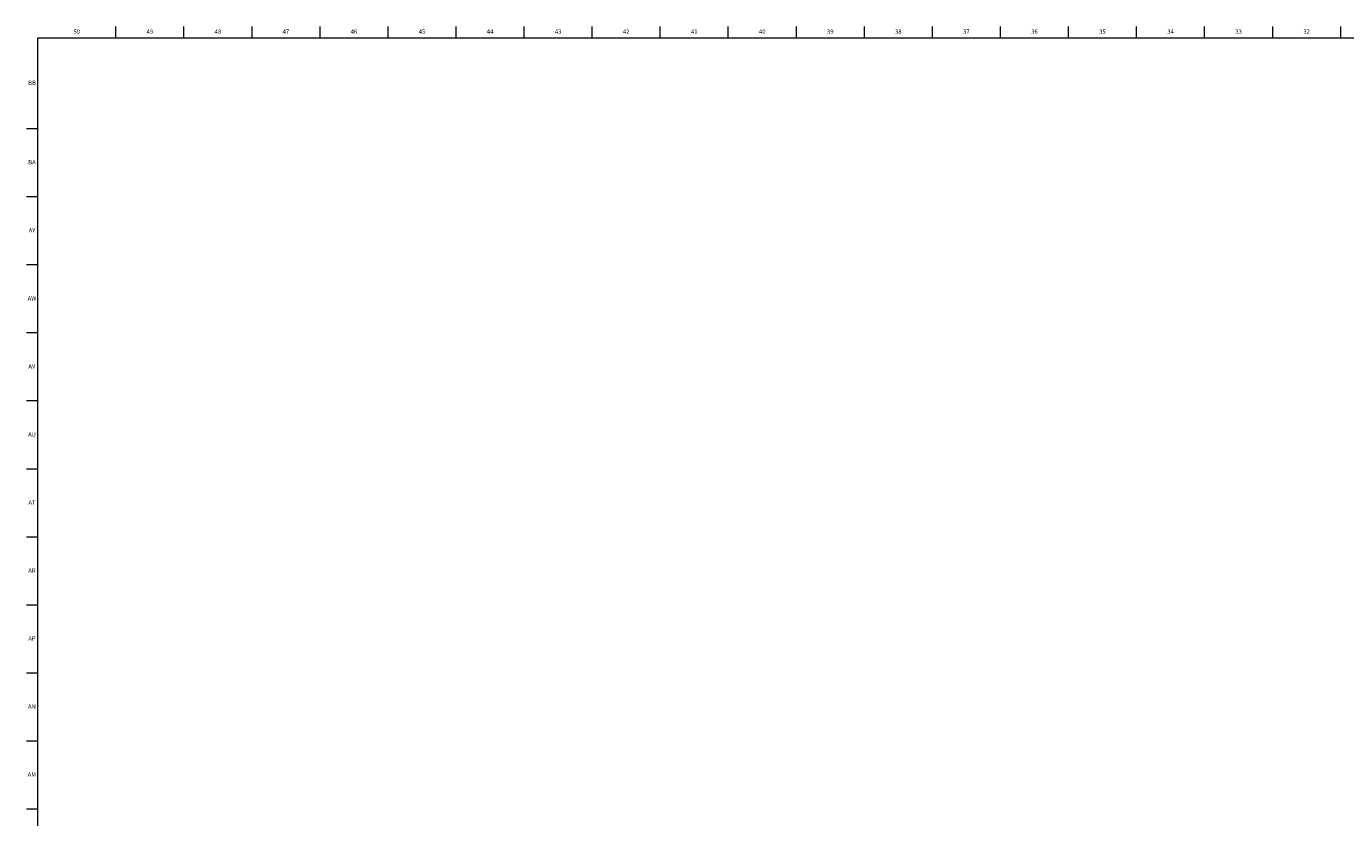
# Model space of a CAD drawing. Units: inches. Extents: x 0.2 to 99.8, y 0.2 to 84.8.
# Drawn here: x 0.2 to 38.3, y 61.9 to 84.8 of the extents above; entities that cross this region are included whole.
import ezdxf

# ---------------------------------------------------------------- set-up
doc = ezdxf.new("R2010")
doc.units = ezdxf.units.IN
doc.header["$MEASUREMENT"] = 0
doc.linetypes.add('SLD-Solid', pattern=[0])
doc.layers.add('TITLE', color=8, linetype='SLD-Solid')
doc.styles.add('SLDTEXTSTYLE1', font='GOTHIC.TTF', dxfattribs={"width": 0.913})

msp = doc.modelspace()

# ---------------------------------------------------------------- linework, layer by layer
at = {"layer": 'TITLE', "linetype": 'SLD-Solid', "lineweight": 18}
for p, q in [((2.7559055, 84.5), (2.7559055, 84.8346457)), ((4.7244094, 84.5), (4.7244094, 84.8346457)), ((6.6929134, 84.5), (6.6929134, 84.8346457)), ((8.6614173, 84.5), (8.6614173, 84.8346457)), ((10.6299213, 84.5), (10.6299213, 84.8346457)), ((12.5984252, 84.5), (12.5984252, 84.8346457)), ((14.5669291, 84.5), (14.5669291, 84.8346457)), ((16.5354331, 84.5), (16.5354331, 84.8346457)), ((18.503937, 84.5), (18.503937, 84.8346457)), ((20.4724409, 84.5), (20.4724409, 84.8346457)), ((22.4409449, 84.5), (22.4409449, 84.8346457)), ((24.4094488, 84.5), (24.4094488, 84.8346457)), ((26.3779528, 84.5), (26.3779528, 84.8346457)), ((28.3464567, 84.5), (28.3464567, 84.8346457)), ((30.3149606, 84.5), (30.3149606, 84.8346457)), ((32.2834646, 84.5), (32.2834646, 84.8346457)), ((34.2519685, 84.5), (34.2519685, 84.8346457)), ((36.2204724, 84.5), (36.2204724, 84.8346457)), ((38.1889764, 84.5), (38.1889764, 84.8346457)), ((0.5, 0.5), (0.5, 84.5)), ((0.5, 84.5), (99.5, 84.5)), ((0.5, 81.8700787), (0.1653543, 81.8700787)), ((0.5, 79.9015748), (0.1653543, 79.9015748)), ((0.5, 77.9330709), (0.1653543, 77.9330709)), ((0.5, 75.9645669), (0.1653543, 75.9645669)), ((0.5, 73.996063), (0.1653543, 73.996063)), ((0.5, 72.0275591), (0.1653543, 72.0275591)), ((0.5, 70.0590551), (0.1653543, 70.0590551)), ((0.5, 68.0905512), (0.1653543, 68.0905512)), ((0.5, 66.1220472), (0.1653543, 66.1220472)), ((0.5, 64.1535433), (0.1653543, 64.1535433)), ((0.5, 62.1850394), (0.1653543, 62.1850394))]:
    msp.add_line(p, q, dxfattribs=at)

# ---------------------------------------------------------------- texts
at = {"layer": 'TITLE', "char_height": 0.125, "attachment_point": 2, "style": 'SLDTEXTSTYLE1'}
for s, insert in [('50', (1.6254354, 84.7472008)), ('49', (3.7376401, 84.7472008)), ('48', (5.7061441, 84.7472008)), ('47', (7.674648, 84.7472008)), ('46', (9.6431519, 84.7472008)), ('45', (11.6116559, 84.7472008)), ('44', (13.5801598, 84.7472008)), ('43', (15.5486637, 84.7472008)), ('42', (17.5171677, 84.7472008)), ('41', (19.4856716, 84.7472008)), ('40', (21.4541756, 84.7472008)), ('39', (23.4226795, 84.7472008)), ('38', (25.3911834, 84.7472008)), ('37', (27.3596874, 84.7472008)), ('36', (29.3281913, 84.7472008)), ('35', (31.2966952, 84.7472008)), ('34', (33.2651992, 84.7472008)), ('33', (35.2337031, 84.7472008)), ('32', (37.202207, 84.7472008)), ('BB', (0.3308253, 83.2649173)), ('BA', (0.3267021, 80.9657047)), ('AY', (0.3271505, 78.9972008)), ('AW', (0.3277292, 77.0286968)), ('AV', (0.3257038, 75.0601929)), ('AU', (0.3278016, 73.091689)), ('AT', (0.3272518, 71.123185)), ('AR', (0.3258774, 69.1546811)), ('AP', (0.3271505, 67.1861772)), ('AN', (0.326485, 65.2176732)), ('AM', (0.3232732, 63.2491693))]:
    msp.add_mtext(s, dxfattribs=dict(at, insert=insert))

doc.saveas('drawing.dxf')
